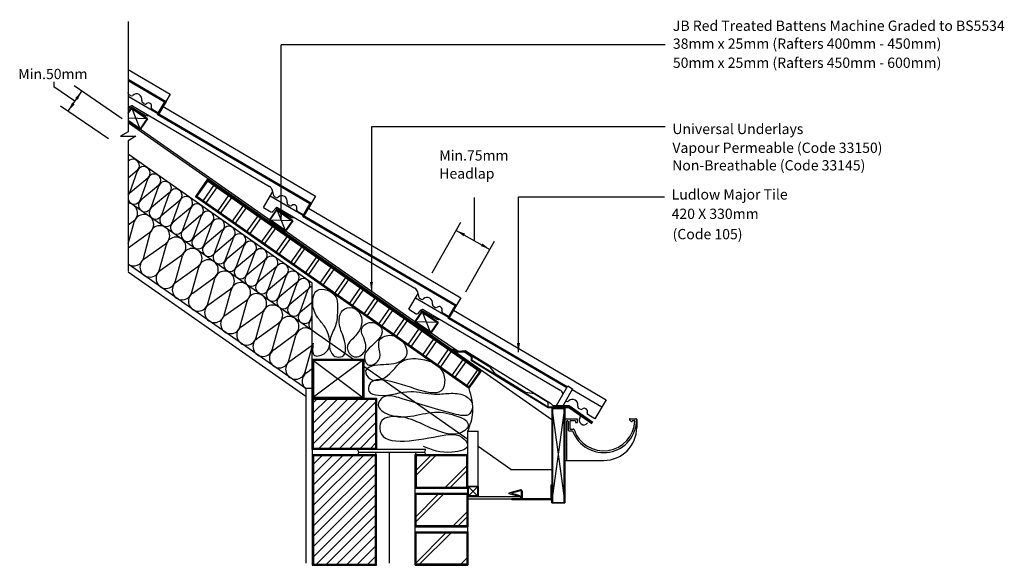
# Model space of a CAD drawing. Extents: x 19 to 210, y 55 to 161.
import ezdxf

# ---------------------------------------------------------------- set-up
doc = ezdxf.new("R2010")
doc.units = 0
doc.header["$LTSCALE"] = 10
doc.header["$MEASUREMENT"] = 0
doc.layers.get('0').update_dxf_attribs({"linetype": 'CONTINUOUS'})
for name, color, linetype in [('Z-MARLEY-M-BLOCKWORK', 8, 'CONTINUOUS'), ('Z-MARLEY-M-BRICKWORK', 14, 'CONTINUOUS'), ('Z-MARLEY-M-INSULATION', 30, 'CONTINUOUS'), ('Z-MARLEY-M-MEMBRANE', 140, 'CONTINUOUS'), ('Z-MARLEY-M-METAL', 7, 'CONTINUOUS'), ('Z-MARLEY-M-PLASTER', 194, 'CONTINUOUS'), ('Z-MARLEY-M-PLASTIC', 106, 'CONTINUOUS'), ('Z-MARLEY-M-TILE', 5, 'CONTINUOUS'), ('Z-MARLEY-M-TIMBER', 26, 'CONTINUOUS'), ('Z-MARLEY-T-TEXT', 7, 'CONTINUOUS')]:
    doc.layers.add(name, color=color, linetype=linetype)
doc.styles.get("Standard").update_dxf_attribs({"font": 'calibri.ttf'})

# ---------------------------------------------------------------- blocks, each defined once
blk = doc.blocks.new('BASE$0$ROLLDUCTTRAY')
at = {"layer": 'Z-MARLEY-M-PLASTIC'}
for p, q in [((61.01, 113.74), (63.3, 117.02)), ((61.58, 113.34), (63.87, 116.62)), ((63.85, 111.75), (66.15, 115.03)), ((112.85, 77.44), (59.61, 114.72)), ((64.43, 111.35), (66.72, 114.62)), ((66.7, 109.75), (69, 113.03)), ((67.27, 109.35), (69.57, 112.63)), ((69.55, 107.76), (71.84, 111.04)), ((70.12, 107.36), (72.42, 110.64)), ((72.4, 105.77), (74.69, 109.04)), ((72.97, 105.36), (75.27, 108.64)), ((75.25, 103.77), (77.54, 107.05)), ((75.82, 103.37), (78.11, 106.65)), ((78.09, 101.78), (80.39, 105.05)), ((78.67, 101.38), (80.96, 104.65)), ((80.94, 99.78), (83.24, 103.06)), ((81.52, 99.38), (83.81, 102.66)), ((83.79, 97.79), (86.08, 101.07)), ((84.36, 97.39), (86.66, 100.66)), ((86.64, 95.79), (88.93, 99.07)), ((87.21, 95.39), (89.51, 98.67)), ((89.49, 93.8), (91.78, 97.08)), ((90.06, 93.4), (92.35, 96.68)), ((92.34, 91.81), (94.63, 95.08)), ((92.91, 91.4), (95.2, 94.68)), ((95.18, 89.81), (97.48, 93.09)), ((95.76, 89.41), (98.05, 92.69)), ((98.03, 87.82), (100.33, 91.09)), ((98.6, 87.42), (100.9, 90.69)), ((100.89, 85.82), (103.18, 89.1)), ((101.46, 85.42), (103.75, 88.69)), ((103.73, 83.82), (106.03, 87.1)), ((104.31, 83.42), (106.6, 86.7)), ((106.58, 81.83), (108.88, 85.11)), ((107.16, 81.43), (109.45, 84.71)), ((109.43, 79.84), (111.72, 83.11)), ((110, 79.43), (112.3, 82.71)), ((112.28, 77.84), (114.57, 81.12)), ((112.85, 77.44), (115.15, 80.72))]:
    blk.add_line(p, q, dxfattribs=at)
for points in [[(112.85, 77.44), (115.15, 80.72), (61.9, 118), (59.61, 114.72)], [(112.83, 77.58), (115.01, 80.69), (61.93, 117.86), (59.75, 114.75)], [(112.8, 77.72), (114.87, 80.67), (61.95, 117.72), (59.89, 114.77)]]:
    blk.add_lwpolyline(points, close=True, dxfattribs=at)

msp = doc.modelspace()

# ---------------------------------------------------------------- linework, layer by layer
for p, q in [((25.4, 148.51), (25.4, 147.56)), ((28.19, 142.8), (30.85, 146.7))]:
    msp.add_line(p, q)
at = {"linetype": 'ByBlock'}
for p, q in [((29.52, 144.75), (25.4, 147.56)), ((38.69, 141.35), (29.36, 147.71)), ((36.03, 137.45), (26.7, 143.81))]:
    msp.add_line(p, q, dxfattribs=at)
for points in [[(29.58, 145.38), (30.08, 145.04), (30.85, 146.7)], [(28.96, 144.46), (29.45, 144.12), (28.19, 142.8)], [(87.49, 109.59), (86.89, 109.59), (87.18, 107.79)]]:
    msp.add_solid(points, dxfattribs=at)
at = {"color": 0, "linetype": 'ByBlock'}
for points in [[(69.94, 123.4), (69.34, 123.4), (69.63, 121.6)], [(116.08, 97.74), (115.48, 97.75), (115.77, 95.95)]]:
    msp.add_solid(points, dxfattribs=at)
at = {"layer": 'Z-MARLEY-M-BLOCKWORK'}
for p, q in [((75.69, 77.96), (84.78, 87.05)), ((75.69, 79.96), (82.78, 87.05)), ((75.69, 81.96), (80.78, 87.05)), ((75.69, 83.96), (78.78, 87.05)), ((75.69, 85.96), (76.78, 87.05)), ((75.69, 85.96), (76.68, 86.95)), ((76.78, 77.05), (86.78, 87.05)), ((78.78, 77.05), (88.19, 86.46)), ((80.78, 77.05), (88.19, 84.46)), ((82.78, 77.05), (88.19, 82.46)), ((84.78, 77.05), (88.19, 80.46)), ((86.78, 77.05), (88.19, 78.46)), ((88.19, 76.05), (75.69, 76.05)), ((75.69, 76.05), (75.69, 54.55)), ((75.69, 63.96), (87.68, 75.95)), ((75.69, 65.96), (85.68, 75.95)), ((75.69, 67.96), (83.68, 75.95)), ((75.69, 69.96), (81.68, 75.95)), ((75.69, 71.96), (79.68, 75.95)), ((75.69, 73.96), (77.68, 75.95)), ((88.19, 54.55), (88.19, 76.05)), ((75.69, 61.96), (88.09, 74.36)), ((75.69, 59.96), (88.19, 72.46)), ((75.69, 57.96), (88.19, 70.46)), ((75.69, 55.96), (88.19, 68.46)), ((76.28, 54.55), (88.19, 66.46)), ((78.28, 54.55), (88.19, 64.46)), ((80.28, 54.55), (88.19, 62.46)), ((82.28, 54.55), (88.19, 60.46)), ((84.28, 54.55), (88.19, 58.46)), ((86.28, 54.55), (88.19, 56.46)), ((75.69, 54.55), (88.19, 54.55))]:
    msp.add_line(p, q, dxfattribs=at)
for points in [[(75.69, 87.05), (88.19, 87.05), (88.19, 77.05), (75.69, 77.05)], [(75.79, 86.95), (88.09, 86.95), (88.09, 77.15), (75.79, 77.15)], [(75.89, 86.85), (87.99, 86.85), (87.99, 77.25), (75.89, 77.25)], [(88.09, 54.65), (88.09, 75.95), (75.79, 75.95), (75.79, 54.65)], [(87.99, 54.75), (87.99, 75.85), (75.89, 75.85), (75.89, 54.75)]]:
    msp.add_lwpolyline(points, close=True, dxfattribs=at)
msp.add_lwpolyline([(88.19, 54.55), (88.19, 76.05), (75.69, 76.05), (75.69, 54.55), (88.19, 54.55)], dxfattribs=at)
at = {"layer": 'Z-MARLEY-M-BRICKWORK'}
for p, q in [((84.73, 76.55), (84.49, 77.05)), ((97.77, 77.05), (84.49, 77.05)), ((97.53, 76.55), (97.77, 77.05)), ((84.73, 76.55), (84.49, 76.05)), ((84.73, 76.55), (97.53, 76.55)), ((88.19, 76.05), (87.94, 76.55)), ((95.69, 76.05), (95.93, 76.55)), ((95.69, 54.55), (95.69, 76.05)), ((95.69, 76.05), (105.94, 76.05)), ((95.69, 71.86), (99.87, 76.05)), ((95.69, 72.85), (98.88, 76.05)), ((97.53, 76.55), (97.77, 76.05)), ((105.94, 54.55), (105.94, 76.05)), ((101.38, 69.55), (105.94, 74.1)), ((102.37, 69.55), (105.94, 73.11)), ((95.69, 69.55), (105.94, 69.55)), ((95.69, 68.55), (105.94, 68.55)), ((95.69, 63.85), (100.38, 68.55)), ((95.69, 62.86), (101.37, 68.55)), ((102.88, 62.05), (105.94, 65.1)), ((103.87, 62.05), (105.94, 64.11)), ((103.87, 62.05), (105.94, 64.11)), ((95.69, 62.05), (105.94, 62.05)), ((95.69, 61.05), (105.94, 61.05)), ((95.69, 54.85), (101.88, 61.05)), ((96.37, 54.55), (102.87, 61.05)), ((104.38, 54.55), (105.94, 56.1)), ((104.38, 54.55), (105.94, 56.1)), ((95.69, 54.55), (105.94, 54.55))]:
    msp.add_line(p, q, dxfattribs=at)
for points in [[(95.69, 76.05), (95.69, 69.55), (105.94, 69.55), (105.94, 76.05), (95.69, 76.05)], [(95.69, 62.05), (95.69, 68.55), (105.94, 68.55), (105.94, 62.05), (95.69, 62.05)], [(95.69, 54.55), (95.69, 61.05), (105.94, 61.05), (105.94, 54.55), (95.69, 54.55)]]:
    msp.add_lwpolyline(points, dxfattribs=at)
for points in [[(95.79, 75.95), (95.79, 69.65), (105.84, 69.65), (105.84, 75.95)], [(95.89, 75.85), (95.89, 69.75), (105.74, 69.75), (105.74, 75.85)], [(95.79, 62.15), (95.79, 68.45), (105.84, 68.45), (105.84, 62.15)], [(95.89, 62.25), (95.89, 68.35), (105.74, 68.35), (105.74, 62.25)], [(95.79, 54.65), (95.79, 60.95), (105.84, 60.95), (105.84, 54.65)], [(95.89, 54.75), (95.89, 60.85), (105.74, 60.85), (105.74, 54.75)]]:
    msp.add_lwpolyline(points, close=True, dxfattribs=at)
at = {"layer": 'Z-MARLEY-M-INSULATION'}
for p, q in [((75.69, 109.36), (39.87, 134.44)), ((41.61, 131.27), (39.87, 129.82)), ((40.18, 127.02), (41.69, 131.22)), ((43.69, 129.82), (40.25, 126.97)), ((42.25, 125.57), (43.76, 129.77)), ((45.76, 128.37), (42.33, 125.52)), ((44.32, 124.12), (45.83, 128.32)), ((47.83, 126.92), (44.4, 124.07)), ((46.4, 122.67), (47.9, 126.87)), ((75.69, 100.21), (39.87, 125.29)), ((49.9, 125.47), (46.47, 122.62)), ((48.47, 121.22), (49.97, 125.42)), ((51.97, 124.02), (48.54, 121.17)), ((50.54, 119.77), (52.05, 123.97)), ((54.04, 122.57), (50.61, 119.71)), ((39.87, 120.71), (40.85, 121.42)), ((39.87, 117.06), (41.06, 121.26)), ((52.61, 118.31), (54.12, 122.51)), ((56.12, 121.12), (52.68, 118.26)), ((54.68, 116.86), (56.19, 121.06)), ((39.89, 116.25), (44, 119.21)), ((42.83, 114.19), (44.17, 119.1)), ((58.19, 119.66), (54.76, 116.81)), ((56.76, 115.41), (58.26, 119.61)), ((43.01, 114.09), (47.11, 117.05)), ((45.94, 112.03), (47.32, 116.89)), ((60.26, 118.21), (56.83, 115.36)), ((58.83, 113.96), (60.33, 118.16)), ((62.33, 116.76), (58.9, 113.91)), ((60.9, 112.51), (62.41, 116.71)), ((64.4, 115.31), (60.97, 112.46)), ((62.97, 111.06), (64.48, 115.26)), ((46.15, 111.88), (50.25, 114.84)), ((49.08, 109.81), (50.46, 114.68)), ((66.48, 113.86), (63.04, 111.01)), ((65.04, 109.61), (66.55, 113.81)), ((49.29, 109.67), (53.4, 112.63)), ((52.23, 107.61), (53.61, 112.47)), ((68.55, 112.41), (65.12, 109.56)), ((67.12, 108.16), (68.62, 112.36)), ((52.44, 107.46), (56.54, 110.42)), ((55.37, 105.4), (56.75, 110.26)), ((70.62, 110.96), (67.19, 108.11)), ((69.19, 106.71), (70.69, 110.91)), ((72.69, 109.51), (69.26, 106.66)), ((71.26, 105.26), (72.77, 109.46)), ((75.69, 88.89), (75.69, 109.36)), ((55.58, 105.25), (59.69, 108.21)), ((58.52, 103.19), (59.89, 108.05)), ((74.76, 108.06), (71.33, 105.21)), ((73.33, 103.81), (74.84, 108.01)), ((58.69, 103.09), (62.8, 106.04)), ((61.63, 101.03), (63.01, 105.89)), ((75.69, 105.65), (73.4, 103.76)), ((61.84, 100.88), (65.94, 103.83)), ((64.77, 98.82), (66.15, 103.68)), ((64.98, 98.66), (69.09, 101.62)), ((75.4, 102.36), (75.69, 103.14)), ((75.69, 102.48), (75.48, 102.3)), ((67.92, 96.61), (69.29, 101.47)), ((68.2, 96.43), (72.23, 99.41)), ((71.14, 94.37), (72.51, 99.23)), ((71.35, 94.22), (75.45, 97.18)), ((74.28, 92.16), (75.66, 97.02)), ((74.56, 91.98), (75.69, 92.81)), ((90.69, 76.45), (88.19, 76.45)), ((90.69, 76.45), (88.19, 76.45)), ((90.69, 54.95), (90.69, 76.45))]:
    msp.add_line(p, q, dxfattribs=at)
for centre, radius, start, end in [((40.8, 132.24), 1.26, 309.7273, 137.6286), ((42.88, 130.79), 1.26, 309.7273, 160.2727), ((44.95, 129.34), 1.26, 309.7273, 160.2727), ((47.02, 127.89), 1.26, 309.7273, 160.2727), ((38.99, 127.45), 1.26, 314.1417, 340.2727), ((41.06, 126), 1.26, 129.7273, 160.3677), ((49.09, 126.44), 1.26, 309.7273, 160.2727), ((41.06, 126), 1.26, 199.6323, 340.2727), ((39.78, 123.01), 1.92, 303.9215, 87.3216), ((43.13, 124.54), 1.26, 129.7273, 340.2727), ((51.16, 124.99), 1.26, 309.7273, 160.2727), ((53.24, 123.54), 1.26, 309.7273, 160.2727), ((42.93, 120.8), 1.92, 303.9215, 166.0785), ((45.21, 123.09), 1.26, 129.7273, 340.2727), ((47.28, 121.64), 1.26, 129.7273, 340.2727), ((55.31, 122.09), 1.26, 309.7273, 160.2727), ((49.35, 120.19), 1.26, 129.7273, 340.2727), ((57.38, 120.64), 1.26, 309.7273, 160.2727), ((46.04, 118.64), 1.92, 303.9215, 166.0785), ((51.42, 118.74), 1.26, 129.7273, 340.2727), ((59.45, 119.19), 1.26, 309.7273, 160.2727), ((61.52, 117.74), 1.26, 309.7273, 160.2727), ((49.18, 116.43), 1.92, 303.9215, 166.0785), ((53.49, 117.29), 1.26, 129.7273, 340.2727), ((55.57, 115.84), 1.26, 129.7273, 340.2727), ((63.6, 116.28), 1.26, 309.7273, 160.2727), ((40.97, 114.66), 1.92, 123.9215, 124.7779), ((52.33, 114.22), 1.92, 303.9215, 166.0785), ((57.64, 114.39), 1.26, 129.7273, 340.2727), ((65.67, 114.83), 1.26, 309.7273, 160.2727), ((40.97, 114.66), 1.92, 235.2221, 346.0785), ((44.08, 112.49), 1.92, 123.9215, 346.0785), ((55.47, 112.01), 1.92, 303.9215, 166.0785), ((59.71, 112.94), 1.26, 129.7273, 340.2727), ((67.74, 113.38), 1.26, 309.7273, 160.2727), ((69.81, 111.93), 1.26, 309.7273, 160.2727), ((47.22, 110.28), 1.92, 123.9215, 346.0785), ((58.61, 109.8), 1.92, 303.9215, 166.0785), ((61.78, 111.49), 1.26, 129.7273, 340.2727), ((71.88, 110.48), 1.26, 309.7273, 160.2727), ((50.37, 108.07), 1.92, 123.9215, 346.0785), ((61.76, 107.59), 1.92, 303.9215, 166.0785), ((63.85, 110.04), 1.26, 129.7273, 340.2727), ((65.92, 108.59), 1.26, 129.7273, 340.2727), ((73.96, 109.03), 1.26, 309.7273, 160.2727), ((53.51, 105.86), 1.92, 123.9215, 346.0785), ((64.87, 105.43), 1.92, 303.9215, 166.0785), ((68, 107.14), 1.26, 129.7273, 340.2727), ((76.03, 107.58), 1.26, 105.6856, 160.2727), ((70.07, 105.68), 1.26, 129.7273, 340.2727), ((56.66, 103.65), 1.92, 123.9215, 346.0785), ((68.01, 103.22), 1.92, 303.9215, 166.0785), ((72.14, 104.23), 1.26, 129.7273, 340.2727), ((74.21, 102.78), 1.26, 129.7273, 340.2727), ((59.77, 101.49), 1.92, 123.9215, 346.0785), ((71.16, 101.01), 1.92, 303.9215, 166.0785), ((76.28, 101.33), 1.26, 129.7273, 241.7425), ((62.91, 99.28), 1.92, 123.9215, 346.0785), ((74.38, 98.77), 1.92, 47.0331, 166.0785), ((66.06, 97.07), 1.92, 123.9215, 346.0785), ((69.27, 94.83), 1.92, 123.9215, 346.0785), ((74.38, 98.77), 1.92, 303.9215, 312.9669), ((77.52, 96.56), 1.92, 162.8838, 166.0785), ((72.42, 92.62), 1.92, 123.9215, 346.0785), ((75.63, 90.39), 1.92, 123.9215, 231.806)]:
    msp.add_arc(centre, radius, start, end, dxfattribs=at)
msp.add_spline([(75.84, 97.75), (76.16, 95.33), (78.21, 95.83), (78.17, 100.81), (76.76, 102.66), (75.78, 105.37), (76.64, 107.98), (80.25, 106.75), (80.57, 104.89), (80.5, 102.53), (80.18, 101.1), (79.14, 98.43), (80.1, 95.16), (81.52, 95.16), (81.81, 98.65), (80.92, 101.7), (81.59, 104.07), (83.52, 104.59), (85.08, 103.26), (84.12, 99.17), (82.48, 96.8), (83.82, 95.09), (85.9, 96.13), (85.68, 98.73), (85.23, 100.29), (87.09, 101.77), (89.24, 100.36), (86.72, 96.72), (85.83, 95.16), (86.49, 93.53), (88.58, 94.42), (88.72, 96.57), (88.72, 98.21), (90.66, 99.25), (93.78, 97.24), (94, 95.39), (92.07, 93.83), (87.83, 93.38), (86.05, 92.34), (86.94, 90.78), (91.25, 92.27), (93.03, 94.12), (96.82, 94.64), (101.19, 91.84), (101.28, 89.3), (90.36, 90.41), (86.79, 89.67), (86.71, 88.38), (88.58, 87.59), (94.82, 88.33), (99.43, 87.81), (102.32, 87.96), (105.3, 87.52), (106.78, 85.96), (106.34, 84.03), (103.24, 83.98), (92.44, 87.14), (89.47, 87.22), (88.5, 85.73), (90.51, 83.88), (100.02, 84.32), (104.55, 83.28), (105.67, 82.61), (105.98, 81.59), (105.37, 80.76), (99.32, 80.98), (90.66, 83.36), (89.23, 82.69), (88.8, 81.2), (100.17, 79.64), (105.24, 79.07), (105.89, 77.94), (102.92, 76.52), (97.34, 77.64)], degree=3, dxfattribs=at)
at = {"layer": 'Z-MARLEY-M-INSULATION', "end_tangent": (-0.741457, 0.671001)}
msp.add_spline([(105.94, 80.62), (106.92, 84.29), (106.19, 88.94)], degree=3, dxfattribs=at)
at = {"layer": 'Z-MARLEY-M-MEMBRANE'}
for p, q in [((96.03, 101.59), (39.87, 140.91)), ((96.03, 101.59), (104.07, 96.17)), ((104.14, 96.17), (105.42, 96.27)), ((105.42, 96.27), (122.04, 86.07)), ((122.04, 86.07), (122.44, 85.61)), ((122.44, 85.61), (125.65, 85.61)), ((125.65, 85.61), (130.27, 82.38))]:
    msp.add_line(p, q, dxfattribs=at)
at = {"layer": 'Z-MARLEY-M-METAL'}
msp.add_line((122.91, 85.18), (124.19, 85.18), dxfattribs=at)
msp.add_line((122.91, 85.18), (124.19, 85.18), dxfattribs=at)
msp.add_lwpolyline([(122.91, 85.18), (125.36, 89.42), (126.31, 88.87), (124.19, 85.18)], dxfattribs=at)
at = {"layer": 'Z-MARLEY-M-PLASTER'}
for p, q in [((74.42, 88.89), (39.87, 113.08)), ((74.42, 87.34), (39.87, 111.53)), ((74.42, 88.89), (74.42, 54.95)), ((75.69, 88.89), (74.42, 88.89)), ((75.69, 88.89), (75.69, 54.95))]:
    msp.add_line(p, q, dxfattribs=at)
at = {"layer": 'Z-MARLEY-M-PLASTIC'}
for p, q in [((103.02, 96.5), (103.07, 96.58)), ((104.02, 95.89), (103.02, 96.5)), ((104.05, 95.99), (103.07, 96.58)), ((105.35, 95.96), (104.02, 95.89)), ((105.37, 96.06), (104.05, 95.99)), ((105.35, 95.96), (106.65, 95.16)), ((110.24, 93.09), (105.37, 96.06)), ((106.66, 94.28), (106.65, 95.16)), ((121.55, 85.18), (106.66, 94.28)), ((106.76, 94.33), (106.75, 95.22)), ((121.58, 85.28), (106.76, 94.33)), ((110.24, 93.09), (111.51, 91.43)), ((117.17, 88.15), (111.25, 91.76)), ((118.82, 87.85), (116.76, 88.22)), ((121.55, 86.18), (118.82, 87.85)), ((121.58, 85.28), (121.55, 86.18)), ((125.55, 85.18), (121.55, 85.18)), ((125.58, 85.28), (121.58, 85.28)), ((130.05, 82.03), (125.55, 85.18)), ((130.11, 82.11), (125.58, 85.28)), ((124.79, 83.03), (127.24, 83.03)), ((125.14, 82.53), (125.14, 74.93)), ((125.44, 82.53), (125.44, 80.83)), ((125.79, 82.53), (125.79, 81.08)), ((125.94, 82.68), (126.79, 82.68)), ((126.79, 82.68), (126.89, 82.28)), ((127.24, 82.28), (127.24, 83.03)), ((127.75, 83.28), (127.92, 83.52)), ((137.38, 82.93), (137.38, 82.86)), ((137.48, 83.03), (138.63, 83.03)), ((137.48, 83.03), (138.63, 83.03)), ((137.98, 82.68), (137.92, 82.48)), ((137.98, 82.68), (138.37, 82.68)), ((138.79, 82.88), (138.79, 81.33)), ((125.59, 80.68), (126.27, 80.68)), ((125.84, 81.03), (126.45, 81.03)), ((126.89, 82.28), (127.24, 82.28)), ((124.79, 74.93), (132.39, 74.93)), ((124.79, 74.93), (132.39, 74.93)), ((116.23, 69.19), (113.89, 68.56)), ((116.27, 69.04), (114.44, 68.55)), ((116.34, 68.99), (116.34, 67.46)), ((116.49, 68.99), (116.49, 67.46)), ((122.11, 70.18), (122.11, 67.46)), ((122.11, 70.18), (122.29, 70.18)), ((122.29, 70.18), (122.29, 67.28)), ((113.89, 68.56), (113.92, 68.41)), ((114.16, 68.47), (113.92, 68.41)), ((114.16, 68.47), (116.04, 67.95)), ((114.44, 68.55), (116.08, 68.09)), ((116.34, 67.46), (114.49, 67.46)), ((122.29, 67.28), (114.49, 67.28)), ((114.5, 67.28), (114.5, 67.46)), ((116.04, 67.95), (116.08, 68.09)), ((122.11, 67.46), (116.49, 67.46))]:
    msp.add_line(p, q, dxfattribs=at)
for centre, radius, start, end in [((125.29, 82.53), 0.15, 0, 180), ((125.94, 82.53), 0.15, 90, 180), ((132.35, 82.89), 6.43, 200.3518, 359.9365), ((132.35, 82.88), 6.08, 198.7569, 357.6333), ((128.49, 82.76), 0.9, 145, 325), ((137.48, 82.93), 0.1, 90, 180), ((137.48, 82.86), 0.1, 180, 206.7702), ((137.92, 83.08), 0.6, 206.7702, 270), ((138.37, 82.63), 0.05, 356.1774, 90), ((138.63, 82.88), 0.15, 358.6248, 90), ((125.59, 80.83), 0.15, 180, 270), ((125.84, 81.08), 0.05, 180, 270), ((126.27, 80.63), 0.05, 18.5317, 90), ((126.45, 80.88), 0.15, 16.8773, 90), ((132.39, 81.33), 6.4, 270, 0), ((116.29, 68.99), 0.2, 360, 105), ((116.29, 68.99), 0.05, 360, 105)]:
    msp.add_arc(centre, radius, start, end, dxfattribs=at)
at = {"layer": 'Z-MARLEY-M-TILE'}
for p, q in [((39.87, 150.9), (48.05, 146.1)), ((39.87, 149.01), (47.24, 144.71)), ((39.95, 146.15), (39.87, 146.44)), ((39.87, 145.75), (75.5, 124.92)), ((40.31, 145.83), (40.09, 145.96)), ((48.05, 146.1), (45.87, 142.39)), ((39.87, 143.2), (40.36, 143.78)), ((40.33, 143.74), (43.4, 141.94)), ((40.74, 143.84), (67.37, 128.2)), ((42.98, 144.26), (42.71, 144.42)), ((46.66, 143.73), (76.31, 126.31)), ((45.87, 142.39), (44.49, 143.2)), ((66.18, 124.09), (68, 127.17)), ((68.21, 126.36), (67.92, 127.47)), ((67.5, 126.33), (103.76, 105.13)), ((68.57, 126.04), (68.35, 126.17)), ((71.25, 124.47), (70.97, 124.63)), ((76.31, 126.31), (74.13, 122.6)), ((66.18, 124.09), (67.65, 123.22)), ((68.03, 123.29), (68.62, 123.99)), ((68.59, 123.95), (71.66, 122.15)), ((69, 124.05), (95.63, 108.41)), ((74.13, 122.6), (72.75, 123.41)), ((74.92, 123.94), (104.57, 106.52)), ((94.44, 104.3), (96.26, 107.39)), ((96.47, 106.57), (96.18, 107.68)), ((95.76, 106.54), (125.28, 89.28)), ((96.83, 106.26), (96.61, 106.39)), ((104.57, 106.52), (102.4, 102.81)), ((94.44, 104.3), (95.91, 103.44)), ((96.29, 103.5), (96.88, 104.2)), ((96.85, 104.16), (99.92, 102.36)), ((97.26, 104.26), (123.89, 88.62)), ((99.51, 104.68), (99.23, 104.84)), ((102.4, 102.81), (101.02, 103.62)), ((103.18, 104.15), (132.83, 86.73)), ((126.23, 88.73), (132.02, 85.34)), ((124.45, 87.85), (124.44, 87.89)), ((125.09, 86.47), (124.97, 86.54)), ((132.83, 86.73), (130.66, 83.02)), ((127.77, 84.89), (127.49, 85.05)), ((130.66, 83.02), (129.28, 83.83))]:
    msp.add_line(p, q, dxfattribs=at)
for points in [[(39.87, 149.01), (47.24, 144.71), (45.81, 142.27), (75.5, 124.92), (74.07, 122.49), (103.76, 105.13), (102.33, 102.7), (125.28, 89.28)], [(39.87, 148.89), (47.1, 144.67), (45.68, 142.24), (75.36, 124.88), (73.93, 122.45), (103.62, 105.09), (102.19, 102.66), (125.23, 89.2)], [(39.87, 148.78), (46.96, 144.63), (45.54, 142.2), (75.22, 124.85), (73.79, 122.42), (103.48, 105.06), (102.06, 102.63), (125.17, 89.11)]]:
    msp.add_lwpolyline(points, dxfattribs=at)
for centre, radius, start, end in [((40.24, 146.22), 0.3, 194.5672, 239.5672), ((40.51, 146.18), 0.4, 239.5672, 313.5538), ((41.51, 145.13), 1.05, 345.5806, 133.5538), ((40.59, 143.58), 0.3, 59.5672, 139.5672), ((42.91, 144.77), 0.4, 165.5806, 239.5672), ((43.19, 144.6), 0.4, 239.5672, 309.4183), ((43.82, 143.83), 0.6, 335.9074, 129.3423), ((43.55, 142.2), 0.3, 239.5672, 329.5672), ((44.65, 143.46), 0.306, 155.9074, 239.5672), ((66.76, 127.16), 1.2, 14.5672, 59.5672), ((69.77, 125.34), 1.05, 345.5806, 133.5538), ((68.5, 126.43), 0.3, 194.5672, 239.5672), ((68.77, 126.39), 0.4, 239.5672, 313.5538), ((71.17, 124.98), 0.4, 165.5806, 239.5672), ((71.45, 124.82), 0.4, 239.5672, 309.4183), ((72.08, 124.04), 0.6, 335.9074, 129.3423), ((67.8, 123.48), 0.3, 239.5672, 319.5672), ((68.85, 123.79), 0.3, 59.5672, 139.5672), ((72.91, 123.67), 0.306, 155.9074, 239.5672), ((71.81, 122.41), 0.3, 239.5672, 329.5672), ((95.02, 107.38), 1.2, 14.5672, 59.5672), ((96.76, 106.64), 0.3, 194.5672, 239.5672), ((97.03, 106.6), 0.4, 239.5672, 313.5538), ((98.03, 105.55), 1.05, 345.5806, 133.5538), ((96.06, 103.69), 0.3, 239.5672, 319.5672), ((97.11, 104), 0.3, 59.5672, 139.5672), ((99.44, 105.19), 0.4, 165.5806, 239.5672), ((99.71, 105.03), 0.4, 239.5672, 309.4183), ((100.34, 104.25), 0.6, 335.9074, 129.3423), ((101.17, 103.89), 0.306, 155.9074, 239.5672), ((100.07, 102.62), 0.3, 239.5672, 329.5672), ((123.28, 87.59), 1.2, 14.5672, 59.5672), ((125.29, 86.81), 0.4, 239.5672, 313.5538), ((126.29, 85.76), 1.05, 345.5806, 133.5538), ((127.7, 85.4), 0.4, 165.5806, 239.5672), ((127.97, 85.24), 0.4, 239.5672, 309.4183), ((128.6, 84.47), 0.6, 335.9074, 129.3423), ((129.43, 84.1), 0.306, 155.9074, 239.5672)]:
    msp.add_arc(centre, radius, start, end, dxfattribs=at)
at = {"layer": 'Z-MARLEY-M-TIMBER'}
for p, q in [((40.53, 143.5), (39.87, 142.55)), ((40.53, 143.5), (42.21, 139.27)), ((43.65, 141.32), (40.53, 143.5)), ((43.65, 141.32), (39.87, 141.43)), ((39.87, 140.91), (42.21, 139.27)), ((122.29, 82.84), (39.87, 140.55)), ((42.21, 139.27), (43.65, 141.32)), ((83.91, 94.45), (39.87, 125.29)), ((68.79, 123.71), (67.36, 121.66)), ((68.79, 123.71), (70.47, 119.48)), ((71.91, 121.53), (68.79, 123.71)), ((67.36, 121.66), (70.47, 119.48)), ((71.91, 121.53), (67.36, 121.66)), ((70.47, 119.48), (71.91, 121.53)), ((97.06, 103.92), (95.62, 101.87)), ((98.73, 99.69), (97.06, 103.92)), ((100.17, 101.74), (97.06, 103.92)), ((95.62, 101.87), (98.73, 99.69)), ((100.17, 101.74), (95.62, 101.87)), ((98.73, 99.69), (100.17, 101.74)), ((75.69, 94.55), (85.69, 87.05)), ((85.69, 94.55), (75.69, 87.05)), ((75.69, 94.55), (85.69, 94.55)), ((75.69, 87.05), (75.69, 94.55)), ((85.69, 94.55), (85.69, 87.05)), ((105.94, 79.03), (85.69, 93.21)), ((122.29, 85.08), (122.29, 66.67)), ((122.29, 85.08), (124.79, 85.08)), ((122.29, 66.67), (124.79, 85.08)), ((122.29, 85.08), (124.79, 66.67)), ((124.79, 85.08), (124.79, 66.67)), ((105.94, 67.45), (105.94, 80.62)), ((105.94, 80.62), (107.94, 80.62)), ((107.94, 69.95), (107.94, 80.62)), ((122.29, 80.68), (122.29, 72.58)), ((124.79, 80.68), (124.79, 72.58)), ((114.27, 73.19), (107.94, 77.63)), ((114.25, 73.19), (122.29, 73.19)), ((105.94, 69.95), (107.94, 69.95)), ((105.94, 69.95), (107.94, 67.95)), ((107.94, 69.95), (105.94, 67.95)), ((105.94, 67.95), (105.94, 69.95)), ((107.94, 69.95), (107.94, 67.95)), ((105.94, 67.95), (116.2, 67.95)), ((105.94, 67.95), (107.94, 67.95)), ((105.94, 67.45), (116.2, 67.45)), ((116.2, 67.95), (116.2, 67.45)), ((122.29, 66.67), (122.29, 67.45)), ((122.29, 66.67), (124.79, 66.67))]:
    msp.add_line(p, q, dxfattribs=at)
for points in [[(39.87, 142.55), (40.53, 143.5), (43.65, 141.32), (42.21, 139.27), (39.87, 140.91)], [(39.87, 142.38), (40.56, 143.36), (43.51, 141.3), (42.19, 139.41), (39.87, 141.03)], [(75.69, 87.05), (85.69, 87.05), (85.69, 94.55), (75.69, 94.55), (75.69, 87.05)]]:
    msp.add_lwpolyline(points, dxfattribs=at)
for points in [[(67.36, 121.66), (68.79, 123.71), (71.91, 121.53), (70.47, 119.48)], [(67.5, 121.69), (68.82, 123.57), (71.77, 121.51), (70.45, 119.62)], [(95.62, 101.87), (97.06, 103.92), (100.17, 101.74), (98.73, 99.69)], [(95.76, 101.9), (97.08, 103.78), (100.03, 101.72), (98.71, 99.83)], [(75.79, 87.15), (85.59, 87.15), (85.59, 94.45), (75.79, 94.45)], [(75.89, 87.25), (85.49, 87.25), (85.49, 94.35), (75.89, 94.35)], [(124.79, 66.67), (124.79, 85.08), (122.29, 85.08), (122.29, 66.67)], [(124.69, 66.77), (124.69, 84.98), (122.39, 84.98), (122.39, 66.77)], [(105.94, 67.95), (105.94, 69.95), (107.94, 69.95), (107.94, 67.95)], [(106.04, 68.05), (106.04, 69.85), (107.84, 69.85), (107.84, 68.05)]]:
    msp.add_lwpolyline(points, close=True, dxfattribs=at)
at = {"layer": 'Z-MARLEY-T-TEXT'}
for p, q in [((39.87, 160.27), (39.87, 138.82)), ((144.3, 155.71), (69.63, 155.71)), ((69.63, 121.6), (69.63, 155.71)), ((39.87, 138.82), (38.4, 137.93)), ((38.4, 137.93), (41.34, 137.93)), ((41.34, 137.93), (39.87, 137.05)), ((144.3, 139.76), (87.18, 139.76)), ((87.18, 139.76), (87.18, 107.79)), ((39.87, 137.05), (39.87, 111.7)), ((107.26, 117.62), (107.26, 126.01)), ((115.77, 126.15), (144.19, 126.15)), ((115.77, 95.95), (115.77, 126.15)), ((103.67, 119.64), (110.2, 115.96))]:
    msp.add_line(p, q, dxfattribs=at)
at = {"layer": 'Z-MARLEY-T-TEXT', "color": 0, "linetype": 'ByBlock'}
for p, q in [((99.01, 111.37), (104.55, 121.21)), ((105.54, 107.69), (111.09, 117.53))]:
    msp.add_line(p, q, dxfattribs=at)
for points in [[(105.39, 119.02), (105.09, 118.5), (103.67, 119.64)], [(108.78, 117.1), (108.49, 116.58), (110.2, 115.96)]]:
    msp.add_solid(points, dxfattribs=at)

# ---------------------------------------------------------------- block references
at = {"layer": 'Z-MARLEY-M-PLASTIC'}
msp.add_blockref('BASE$0$ROLLDUCTTRAY', (-6.63, 11.51), dxfattribs=at)

# ---------------------------------------------------------------- texts
at = {"layer": 'Z-MARLEY-T-TEXT'}
for s, p in [('JB Red Treated Battens Machine Graded to BS5534 ', (145.82, 158.42)), ('38mm x 25mm (Rafters 400mm - 450mm)', (145.82, 154.94)), ('50mm x 25mm (Rafters 450mm - 600mm)', (145.82, 151.23)), ('Min.50mm ', (18.5, 149.04)), ('Universal Underlays', (145.72, 138.36)), ('Vapour Permeable (Code 33150)', (145.72, 134.7)), ('Min.75mm ', (100.38, 133.21)), ('Non-Breathable (Code 33145)', (145.68, 131.29)), ('Headlap', (100.38, 129.7)), ('Ludlow Major Tile', (145.58, 125.64)), ('420 X 330mm', (145.57, 121.87)), ('(Code 105)', (145.76, 117.92))]:
    msp.add_text(s, height=2, dxfattribs=at).set_placement(p)

doc.saveas('drawing.dxf')
